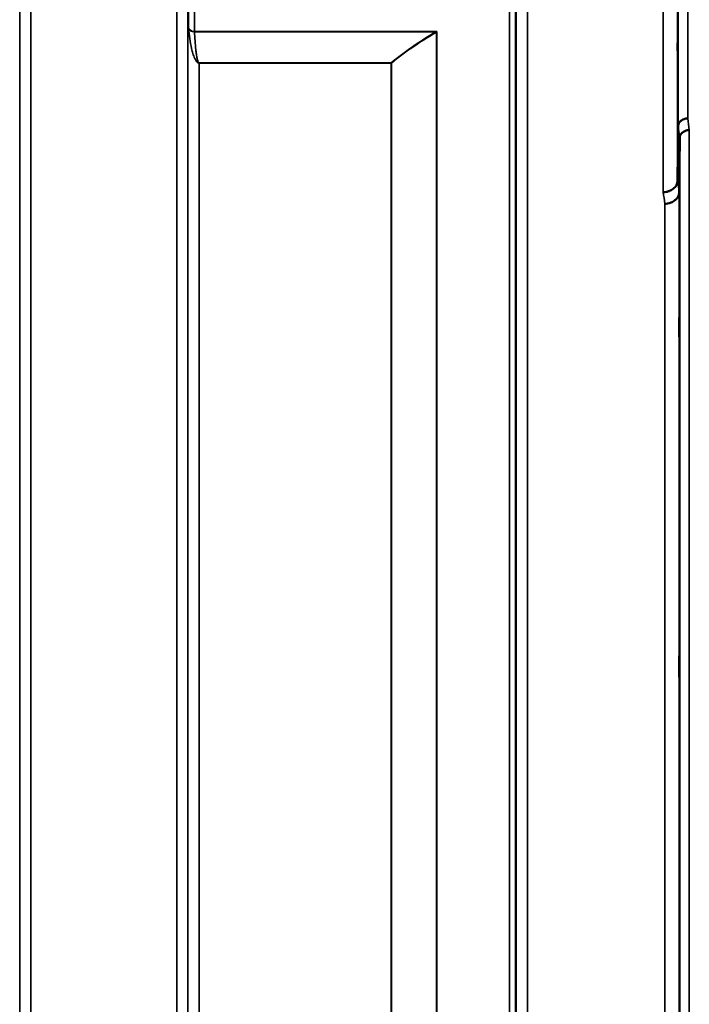
# Model space of a CAD drawing. Units: millimetres. Extents: x 0 to 16632, y 0 to 11760.
# Drawn here: x 11277 to 11488, y 5052 to 5362 of the extents above; entities that cross this region are included whole.
import ezdxf

# ---------------------------------------------------------------- set-up
doc = ezdxf.new("R2010")
doc.units = ezdxf.units.MM
doc.header["$LTSCALE"] = 56
doc.layers.add('Visible (ISO)', color=7, linetype='Continuous', lineweight=50)
doc.layers.add('Visible Narrow (ISO)', color=7, linetype='Continuous', lineweight=35)

# ---------------------------------------------------------------- blocks, each defined once
blk = doc.blocks.new('109')
at = {"layer": 'Visible (ISO)'}
for p, q in [((11483.9, 5310.81), (11484.1, 5328.09)), ((11484.6, 5324.44), (11484.4, 5307.15))]:
    blk.add_line(p, q, dxfattribs=at)
for points, knots in [([(11483.98, 5353.47), (11483.97, 5353.04), (11483.97, 5352.64), (11483.96, 5352.03), (11483.95, 5351.83), (11483.95, 5351.65), (11483.94, 5351.66), (11483.94, 5351.9), (11483.94, 5352.14), (11483.94, 5352.75), (11483.94, 5353.16), (11483.94, 5354.12), (11483.95, 5354.65), (11483.95, 5355.7), (11483.96, 5356.28), (11483.97, 5357.38), (11483.97, 5357.91), (11483.98, 5358.79), (11483.98, 5359.2), (11483.99, 5359.81), (11484, 5360.02), (11484, 5360.21), (11484.01, 5360.2), (11484.01, 5359.96), (11484.01, 5359.72), (11484.01, 5359.1), (11484.01, 5358.69), (11484.01, 5357.73), (11484, 5357.18), (11484, 5356.13), (11483.99, 5355.55), (11483.98, 5354.44), (11483.98, 5353.91), (11483.98, 5353.47)], [0, 0, 0, 0, 0.159533, 0.159533, 0.319067, 0.319067, 0.478594, 0.478594, 0.63812, 0.63812, 0.797647, 0.797647, 0.957174, 0.957174, 1.116707, 1.116707, 1.276241, 1.276241, 1.436902, 1.436902, 1.597564, 1.597564, 1.758222, 1.758222, 1.918881, 1.918881, 2.079539, 2.079539, 2.240197, 2.240197, 2.400859, 2.400859, 2.56152, 2.56152, 2.56152, 2.56152]), ([(11487.1, 5330.47), (11486.71, 5330.46), (11486.31, 5330.38), (11485.69, 5330.17), (11485.45, 5330.05), (11485.15, 5329.86), (11485.07, 5329.8), (11484.71, 5329.51), (11484.49, 5329.25), (11484.19, 5328.69), (11484.11, 5328.39), (11484.1, 5328.09)], [-0.0007866, -0.0007866, -0.0007866, -0.0007866, 0.1180269, 0.1180269, 0.2009646, 0.2009646, 0.2352981, 0.2352981, 0.3524531, 0.3524531, 0.469547, 0.469547, 0.469547, 0.469547]), ([(11487.6, 5326.8), (11487.59, 5326.8), (11487.59, 5326.8), (11487.37, 5326.82), (11487.16, 5326.81), (11486.75, 5326.72), (11486.55, 5326.66), (11486.11, 5326.47), (11485.81, 5326.31), (11485.31, 5325.96), (11485.05, 5325.75), (11484.77, 5325.24), (11484.71, 5325.08), (11484.63, 5324.76), (11484.6, 5324.59), (11484.6, 5324.44)], [-0.908239, -0.908239, -0.908239, -0.908239, -0.901585, -0.901585, -0.7083508, -0.7083508, -0.5176653, -0.5176653, -0.2661529, -0.2661529, -0.120297, -0.120297, -0.0603806, -0.0603806, -0.0000141, -0.0000141, -0.0000141, -0.0000141]), ([(11479.41, 5307.24), (11479.42, 5307.24), (11479.43, 5307.24), (11479.76, 5307.23), (11480.09, 5307.27), (11480.73, 5307.4), (11481.04, 5307.5), (11481.53, 5307.69), (11481.72, 5307.78), (11482.14, 5308.01), (11482.37, 5308.16), (11483.03, 5308.69), (11483.34, 5309.06), (11483.81, 5309.92), (11483.9, 5310.41), (11483.9, 5310.81)], [-0.0032483, -0.0032483, -0.0032483, -0.0032483, 0, 0, 0.0984278, 0.0984278, 0.1967689, 0.1967689, 0.2618982, 0.2618982, 0.3483698, 0.3483698, 0.5407666, 0.5407666, 0.7851475, 0.7851475, 0.7851475, 0.7851475]), ([(11479.91, 5303.61), (11480.5, 5303.62), (11481.09, 5303.73), (11481.63, 5303.92), (11481.71, 5303.95), (11481.78, 5303.97), (11481.85, 5304), (11482.3, 5304.18), (11482.72, 5304.42), (11483.08, 5304.7), (11483.2, 5304.79), (11483.31, 5304.89), (11483.41, 5304.99), (11483.67, 5305.25), (11483.89, 5305.53), (11484.05, 5305.83), (11484.28, 5306.25), (11484.4, 5306.7), (11484.4, 5307.15)], [-0.7054711, -0.7054711, -0.7054711, -0.7054711, -0.527257, -0.527257, -0.527257, -0.5038701, -0.5038701, -0.5038701, -0.3513575, -0.3513575, -0.3513575, -0.3022898, -0.3022898, -0.3022898, -0.1756338, -0.1756338, -0.1756338, 0, 0, 0, 0]), ([(11484.48, 5262.99), (11484.47, 5262.62), (11484.47, 5262.29), (11484.46, 5261.86), (11484.45, 5261.76), (11484.45, 5261.76), (11484.44, 5261.87), (11484.44, 5262.3), (11484.44, 5262.63), (11484.44, 5263.38), (11484.44, 5263.86), (11484.44, 5264.9), (11484.45, 5265.47), (11484.45, 5266.53), (11484.46, 5267.1), (11484.47, 5268.14), (11484.47, 5268.62), (11484.48, 5269.38), (11484.48, 5269.71), (11484.49, 5270.15), (11484.5, 5270.26), (11484.5, 5270.26), (11484.51, 5270.16), (11484.51, 5269.72), (11484.51, 5269.39), (11484.51, 5268.64), (11484.51, 5268.16), (11484.51, 5267.11), (11484.5, 5266.54), (11484.5, 5265.46), (11484.49, 5264.89), (11484.48, 5263.84), (11484.48, 5263.37), (11484.48, 5262.99)], [0, 0, 0, 0, 0.159533, 0.159533, 0.319067, 0.319067, 0.478594, 0.478594, 0.63812, 0.63812, 0.797647, 0.797647, 0.957174, 0.957174, 1.116707, 1.116707, 1.276241, 1.276241, 1.436902, 1.436902, 1.597564, 1.597564, 1.758222, 1.758222, 1.918881, 1.918881, 2.079539, 2.079539, 2.240197, 2.240197, 2.400859, 2.400859, 2.56152, 2.56152, 2.56152, 2.56152]), ([(11484.48, 5155.36), (11484.47, 5155.06), (11484.47, 5154.82), (11484.46, 5154.58), (11484.45, 5154.58), (11484.45, 5154.76), (11484.44, 5154.97), (11484.44, 5155.58), (11484.44, 5155.98), (11484.44, 5156.85), (11484.44, 5157.38), (11484.44, 5158.48), (11484.45, 5159.06), (11484.45, 5160.1), (11484.46, 5160.64), (11484.47, 5161.6), (11484.47, 5162.01), (11484.48, 5162.63), (11484.48, 5162.87), (11484.49, 5163.12), (11484.5, 5163.13), (11484.5, 5162.95), (11484.51, 5162.75), (11484.51, 5162.14), (11484.51, 5161.73), (11484.51, 5160.85), (11484.51, 5160.32), (11484.51, 5159.21), (11484.5, 5158.63), (11484.5, 5157.58), (11484.49, 5157.03), (11484.48, 5156.08), (11484.48, 5155.66), (11484.48, 5155.36)], [0, 0, 0, 0, 0.159533, 0.159533, 0.319067, 0.319067, 0.478594, 0.478594, 0.63812, 0.63812, 0.797647, 0.797647, 0.957174, 0.957174, 1.116707, 1.116707, 1.276241, 1.276241, 1.436902, 1.436902, 1.597564, 1.597564, 1.758222, 1.758222, 1.918881, 1.918881, 2.079539, 2.079539, 2.240197, 2.240197, 2.400859, 2.400859, 2.56152, 2.56152, 2.56152, 2.56152])]:
    blk.add_open_spline(points, degree=3, knots=knots, dxfattribs=at)
at = {"layer": 'Visible Narrow (ISO)'}
for p, q in [((11487.1, 5401.68), (11487.1, 5330.47)), ((11484.1, 5328.09), (11484.1, 5399.13)), ((11483.9, 5379.49), (11483.9, 5310.81)), ((11280.43, 5376.94), (11280.43, 4020.18)), ((11326.32, 4020.43), (11326.32, 5376.68)), ((11436.68, 5376.43), (11436.68, 4020.68)), ((11479.41, 5307.24), (11479.41, 5375.67)), ((11276.93, 4023.25), (11276.93, 5373.87)), ((11329.82, 5373.61), (11329.82, 4023.5)), ((11433.18, 4023.76), (11433.18, 5373.36)), ((11329.85, 4026.41), (11329.85, 5370.7)), ((11330.05, 5358.93), (11330.05, 5369.73)), ((11331.93, 5368.58), (11331.93, 5357.81)), ((11431.07, 4028.54), (11431.07, 5368.57)), ((11432.96, 5369.72), (11432.96, 4027.4)), ((11433.16, 5370.69), (11433.16, 4026.43)), ((11408.21, 5357.81), (11331.93, 5357.81)), ((11331.94, 5357.73), (11407.92, 5357.73)), ((11407.93, 5357.73), (11407.92, 5357.73)), ((11408.06, 5357.65), (11408.07, 5357.65)), ((11408.07, 4039.46), (11408.07, 5357.65)), ((11408.21, 5357.81), (11408.21, 4039.31)), ((11332.44, 5348.56), (11332.44, 5348.56)), ((11393.77, 5347.96), (11333.35, 5347.96)), ((11333.35, 5347.96), (11333.35, 5347.9)), ((11333.35, 5347.9), (11393.77, 5347.9)), ((11333.35, 5347.9), (11333.35, 4049.22)), ((11393.77, 5347.96), (11393.77, 5347.9)), ((11393.77, 4049.22), (11393.77, 5347.9)), ((11393.91, 5347.9), (11393.91, 4049.21)), ((11484.68, 5329.45), (11484.68, 5329.45)), ((11484.69, 5329.47), (11484.69, 5329.46)), ((11486.19, 5330.33), (11486.19, 5330.33)), ((11487.6, 5326.8), (11487.6, 4070.32)), ((11484.6, 4072.68), (11484.6, 5324.44)), ((11484.4, 5307.15), (11484.4, 4089.97)), ((11479.91, 4093.51), (11479.91, 5303.61)), ((11480.54, 5303.66), (11480.54, 5303.66)), ((11481.04, 5303.75), (11481.04, 5303.75)), ((11481.15, 5303.78), (11481.15, 5303.78)), ((11482.65, 5304.4), (11482.65, 5304.4)), ((11483.18, 5304.78), (11483.18, 5304.78))]:
    blk.add_line(p, q, dxfattribs=at)
for centre, major_axis, ratio, start_param, end_param in [((11331.93, 5359.49), (-2, 0), 0.844107, 0.339837, 1.570796), ((11331.52, 5355.48), (-1.39, 3.73), 0.132325, 0.341233, 0.448638), ((11331.94, 5359.33), (-2, -0.09), 0.803594, 0.311524, 1.536261), ((11332.88, 5356.69), (-0.84, 1.39), 0.313338, 0.475964, 0.563517), ((11407.92, 5359.33), (-1.01, 1.72), 0.565179, 2.336312, 2.435691), ((11408.21, 5349.41), (-7.26, -6.79), 0.754477, 4.098128, 4.129526), ((11407.93, 5359.34), (-1.03, 1.72), 0.570317, 2.333451, 2.432016), ((11408.21, 5349.46), (2.56, 9.55), 0.377495, 0.617509, 0.649082), ((11393.77, 5349.56), (-1.28, 1.54), 0.654725, 2.235758, 2.321508), ((11393.77, 5349.56), (2, 0), 0.832488, 4.712389, 4.782202), ((11480.48, 4698.56), (-40.7, 819.99), 0.072187, 5.581631, 5.588624), ((11477.49, 4698.41), (40.7, -816.99), 0.072451, 2.440172, 2.447165), ((11477.44, 4698.78), (-39.58, 794.49), 0.072451, 5.580951, 5.588142), ((11472.95, 4698.56), (39.58, -789.99), 0.072862, 2.439563, 2.446754)]:
    blk.add_ellipse(centre, major_axis=major_axis, ratio=ratio, start_param=start_param, end_param=end_param, dxfattribs=at)
for points, knots in [([(11330.06, 5358.76), (11330.15, 5357.7), (11330.4, 5355.58), (11330.88, 5352.97), (11331.42, 5350.9), (11331.86, 5349.61), (11332.32, 5348.72), (11332.64, 5348.28), (11332.88, 5348.07), (11333.07, 5347.95), (11333.23, 5347.9), (11333.35, 5347.9)], [-5.747499, -5.747499, -5.747499, -5.747499, -5.274102, -4.800706, -4.564008, -4.327309, -4.20896, -4.149786, -4.120198, -4.105405, -4.090611, -4.090611, -4.090611, -4.090611]), ([(11333.35, 5347.96), (11333.3, 5347.96), (11333.23, 5348.01), (11333.15, 5348.11), (11333.04, 5348.31), (11332.91, 5348.71), (11332.71, 5349.52), (11332.52, 5350.69), (11332.29, 5352.57), (11332.08, 5354.91), (11331.98, 5356.79), (11331.94, 5357.73)], [4.090611, 4.090611, 4.090611, 4.090611, 4.105405, 4.120198, 4.149786, 4.20896, 4.327309, 4.564008, 4.800706, 5.274102, 5.747499, 5.747499, 5.747499, 5.747499])]:
    blk.add_open_spline(points, degree=3, knots=knots, dxfattribs=at)
for points in [[(11407.92, 5357.73), (11402.78, 5354.7), (11397.96, 5351.46), (11393.77, 5347.96)], [(11393.91, 5347.9), (11398.1, 5351.4), (11402.92, 5354.63), (11408.06, 5357.65)]]:
    blk.add_open_spline(points, degree=3, dxfattribs=at)

msp = doc.modelspace()

# ---------------------------------------------------------------- block references
msp.add_blockref('109', (0, 0))

doc.saveas('drawing.dxf')
